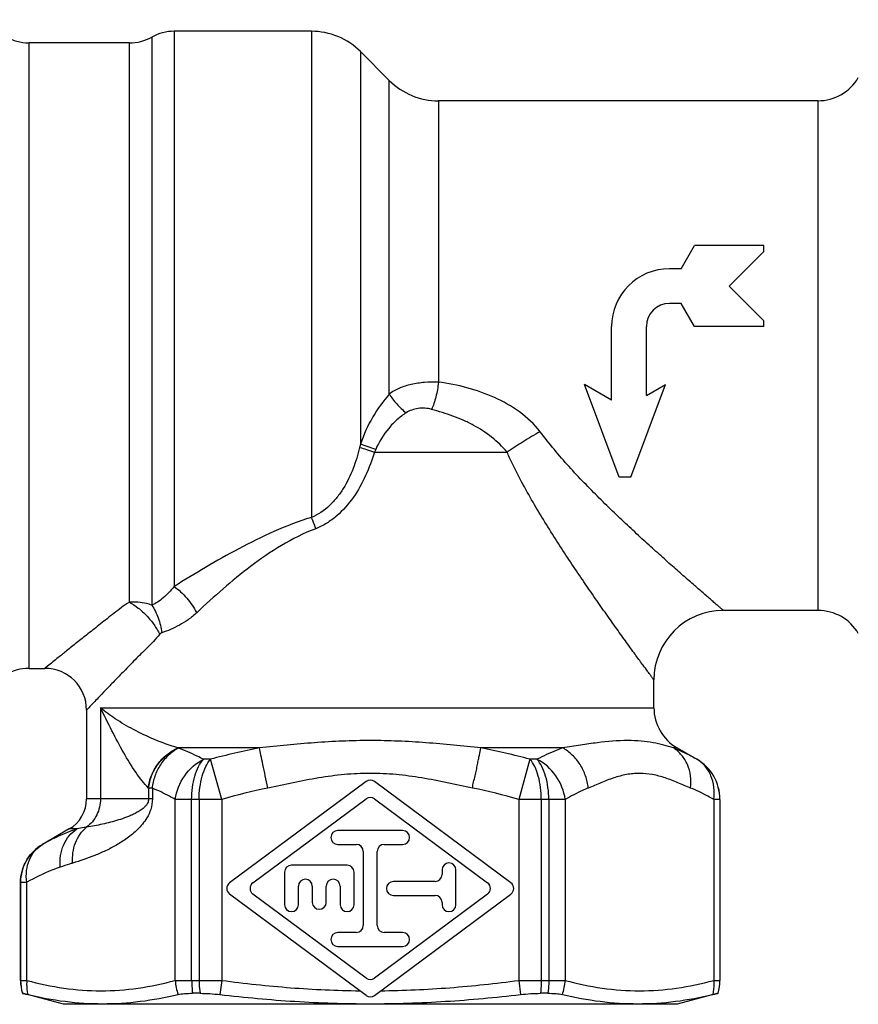
# Model space of a CAD drawing. Units: millimetres. Extents: x 0 to 297, y 0 to 210.
# Drawn here: x 71 to 107, y 93 to 136 of the extents above; entities that cross this region are included whole.
import ezdxf

# ---------------------------------------------------------------- set-up
doc = ezdxf.new("R2010")
doc.units = ezdxf.units.MM
doc.header["$LTSCALE"] = 16.335
doc.layers.get('0').update_dxf_attribs({"linetype": 'CONTINUOUS'})

msp = doc.modelspace()

# ---------------------------------------------------------------- linework, layer by layer
at = {"color": 9, "linetype": 'Continuous'}
for p, q in [((76.587, 135.165), (76.587, 110.641)), ((77.555, 135.415), (77.555, 111.448)), ((83.478, 135.415), (83.478, 114.429)), ((71.287, 107.915), (71.287, 134.915)), ((75.618, 110.77), (75.618, 134.915)), ((85.599, 134.536), (85.599, 117.597)), ((86.842, 119.757), (86.842, 133.293)), ((88.963, 132.415), (88.963, 120.263)), ((105.364, 110.415), (105.364, 132.415)), ((86.207, 117.248), (91.931, 117.248)), ((72.079, 108.003), (71.97, 107.915)), ((73.865, 106.215), (73.77, 106.115)), ((74.37, 106.215), (74.37, 102.281)), ((74.37, 106.215), (98.27, 106.215)), ((77.726, 104.476), (77.718, 104.483)), ((81.24, 104.483), (77.718, 104.483)), ((94.332, 104.483), (90.8, 104.483)), ((99.27, 104.483), (99.112, 104.483)), ((79.122, 103.992), (78.82, 103.992)), ((79.611, 102.26), (79.122, 103.992)), ((92.919, 103.992), (92.43, 102.26)), ((93.221, 103.992), (92.919, 103.992)), ((100.12, 103.992), (100.119, 103.992)), ((76.452, 102.741), (76.443, 102.751)), ((76.452, 102.741), (76.452, 102.281)), ((76.614, 102.746), (76.614, 102.281)), ((76.614, 102.281), (73.77, 102.281)), ((77.598, 94.445), (77.598, 102.26)), ((79.611, 102.26), (77.598, 102.26)), ((78.309, 94.445), (78.309, 102.26)), ((78.632, 102.26), (78.632, 94.445)), ((79.611, 102.26), (79.611, 94.445)), ((94.442, 102.26), (92.43, 102.26)), ((92.43, 102.26), (92.43, 94.445)), ((93.408, 102.26), (93.408, 94.445)), ((93.731, 102.26), (93.731, 94.445)), ((94.442, 102.26), (94.442, 94.445)), ((101.12, 102.26), (100.851, 102.26)), ((100.851, 102.26), (100.851, 94.445)), ((101.119, 102.26), (101.119, 94.445)), ((73.355, 100.982), (73.02, 100.982)), ((71.871, 100.318), (71.87, 100.318)), ((70.921, 98.672), (70.92, 98.672)), ((70.921, 94.445), (70.921, 98.672)), ((71.189, 94.445), (71.189, 98.68)), ((70.92, 94.445), (71.189, 94.445)), ((77.598, 94.445), (79.611, 94.445)), ((79.611, 94.445), (79.531, 93.836)), ((92.43, 94.445), (94.442, 94.445)), ((92.43, 94.445), (92.509, 93.836)), ((100.851, 94.445), (101.12, 94.445))]:
    msp.add_line(p, q, dxfattribs=at)
at = {"color": 7, "linetype": 'Continuous'}
for p, q in [((83.478, 135.415), (77.555, 135.415)), ((75.618, 134.915), (71.287, 134.915)), ((85.599, 134.536), (86.842, 133.293)), ((105.364, 132.415), (88.963, 132.415)), ((99.443, 125.165), (100.02, 126.165)), ((103.02, 126.165), (100.02, 126.165)), ((101.52, 124.415), (103.02, 125.915)), ((103.02, 125.915), (103.02, 126.165)), ((99.443, 125.165), (98.943, 125.165)), ((103.02, 122.915), (101.52, 124.415)), ((99.443, 123.665), (98.943, 123.665)), ((100.02, 122.665), (99.443, 123.665)), ((103.02, 122.665), (103.02, 122.915)), ((96.443, 119.487), (96.443, 122.665)), ((97.943, 119.687), (97.943, 122.665)), ((103.02, 122.665), (100.02, 122.665)), ((96.77, 116.165), (95.27, 120.165)), ((96.443, 119.487), (95.27, 120.165)), ((97.27, 116.165), (98.77, 120.165)), ((97.943, 119.687), (98.77, 120.165)), ((97.27, 116.165), (96.77, 116.165)), ((105.364, 110.415), (101.27, 110.415)), ((71.287, 107.915), (71.97, 107.915)), ((98.27, 106.215), (98.27, 107.415)), ((73.77, 106.115), (73.77, 102.281)), ((99.27, 104.483), (100.12, 103.992)), ((85.841, 103.032), (79.945, 98.655)), ((92.096, 98.655), (86.199, 103.032)), ((80.952, 98.655), (85.841, 102.285)), ((86.199, 102.285), (91.089, 98.655)), ((101.12, 102.26), (101.12, 94.445)), ((73.02, 100.982), (71.87, 100.318)), ((87.42, 100.915), (84.62, 100.915)), ((84.62, 100.315), (85.42, 100.315)), ((86.62, 100.315), (87.42, 100.315)), ((85.72, 100.015), (85.72, 96.815)), ((86.32, 96.815), (86.32, 100.015)), ((82.32, 99.115), (82.32, 97.715)), ((85.02, 99.415), (82.62, 99.415)), ((85.32, 97.715), (85.32, 99.115)), ((89.12, 99.215), (89.12, 99.015)), ((89.72, 97.715), (89.72, 99.215)), ((70.92, 98.672), (70.92, 94.445)), ((88.82, 98.715), (87.02, 98.715)), ((82.92, 97.715), (82.92, 98.515)), ((83.52, 98.515), (83.52, 97.815)), ((84.12, 97.815), (84.12, 98.515)), ((84.72, 98.515), (84.72, 97.715)), ((85.841, 93.797), (79.945, 98.174)), ((85.841, 94.544), (80.952, 98.174)), ((91.089, 98.174), (86.199, 94.544)), ((86.199, 93.797), (92.096, 98.174)), ((87.02, 98.115), (88.82, 98.115)), ((89.12, 97.815), (89.12, 97.715)), ((85.42, 96.515), (84.62, 96.515)), ((87.42, 96.515), (86.62, 96.515)), ((84.62, 95.915), (87.42, 95.915)), ((72.77, 93.415), (70.999, 93.889)), ((71, 93.889), (70.999, 93.889)), ((78.671, 93.889), (78.349, 93.889)), ((93.691, 93.889), (93.37, 93.889)), ((101.041, 93.889), (99.27, 93.415)), ((101.041, 93.889), (101.04, 93.889)), ((99.27, 93.415), (72.77, 93.415))]:
    msp.add_line(p, q, dxfattribs=at)
for centre, radius, start, end in [((71.287, 136.915), 2, 210, 270), ((75.618, 136.915), 2, 270, 298.955), ((77.555, 133.415), 2, 90, 118.955), ((83.478, 132.415), 3, 45, 90), ((88.963, 135.415), 3, 225, 270), ((105.364, 134.415), 2, 270, 330), ((98.943, 122.665), 2.5, 90, 180), ((98.943, 122.665), 1, 90, 180), ((101.27, 107.415), 3, 90, 180), ((105.364, 108.415), 2, 30, 90), ((71.287, 105.915), 2, 90, 149.5593), ((71.97, 106.115), 1.8, 0, 90), ((100.27, 106.215), 2, 180, 240), ((99.12, 102.26), 2, 0.0001, 60.0004), ((86.02, 102.791), 0.3, 53.4177, 126.5823), ((72.27, 102.281), 1.5, 300, 360), ((86.02, 102.044), 0.3, 53.4177, 126.5823), ((84.62, 100.615), 0.3, 90, 270), ((87.42, 100.615), 0.3, 270, 90), ((72.82, 98.672), 1.9, 119.9999, 180), ((85.42, 100.015), 0.3, 0, 90), ((86.62, 100.015), 0.3, 90, 180), ((89.42, 99.215), 0.3, 0, 180), ((82.62, 99.115), 0.3, 90, 180), ((85.02, 99.115), 0.3, 0, 90), ((80.124, 98.415), 0.3, 126.5823, 233.4177), ((81.13, 98.415), 0.3, 126.5823, 233.4177), ((83.22, 98.515), 0.3, 0, 180), ((84.42, 98.515), 0.3, 0, 180), ((87.02, 98.415), 0.3, 90, 270), ((88.82, 99.015), 0.3, 270, 360), ((90.91, 98.415), 0.3, 306.5823, 53.4177), ((91.917, 98.415), 0.3, 306.5823, 53.4177), ((83.82, 97.815), 0.3, 180, 360), ((88.82, 97.815), 0.3, 0, 90), ((82.62, 97.715), 0.3, 180, 360), ((85.02, 97.715), 0.3, 180, 360), ((89.42, 97.715), 0.3, 180, 360), ((84.62, 96.215), 0.3, 90, 270), ((85.42, 96.815), 0.3, 270, 360), ((86.62, 96.815), 0.3, 180, 270), ((87.42, 96.215), 0.3, 270, 90), ((72.92, 94.445), 2, 180, 196.1337), ((86.02, 94.785), 0.3, 233.4177, 306.5823), ((99.12, 94.445), 2, 343.8663, 360), ((86.02, 94.038), 0.3, 233.4177, 306.5823)]:
    msp.add_arc(centre, radius, start, end, dxfattribs=at)
at = {"color": 9, "linetype": 'Continuous'}
for centre, radius, start, end in [((97.294, 114.58), 12.078, 165.5375, 166.2424), ((65.372, 59.609), 61.415, 70.11969, 70.77027), ((91.596, 115.014), 5.834, 156.2543, 157.4908), ((87.313, 73.451), 31.62, 101.0731, 105.0139), ((84.728, 73.453), 31.618, 74.9859, 78.927), ((99.119, 102.26), 2, 359.9992, 59.997), ((72.931, 94.446), 2.01, 180.0397, 196.0928), ((79.912, 94.597), 2.318, 183.7717, 199.1655), ((92.129, 94.597), 2.318, 340.8345, 356.2283), ((99.109, 94.446), 2.01, 343.9072, 359.9603)]:
    msp.add_arc(centre, radius, start, end, dxfattribs=at)
for points, knots in [([(88.963, 120.263), (88.763, 120.271), (88.371, 120.266), (87.802, 120.188), (87.282, 120.03), (86.975, 119.858), (86.842, 119.757)], [0, 0, 0, 0, 0.269751, 0.52985, 0.773522, 1, 1, 1, 1]), ([(88.963, 120.263), (88.942, 120.05), (88.89, 119.739), (88.778, 119.351), (88.709, 119.175), (88.671, 119.094)], [0, 0, 0, 0, 0.530549, 0.77785, 1, 1, 1, 1]), ([(93.355, 118.129), (93.104, 118.454), (92.489, 119.028), (91.394, 119.642), (90.205, 120.05), (89.38, 120.228), (88.963, 120.263)], [0, 0, 0, 0, 0.246804, 0.497064, 0.748479, 1, 1, 1, 1]), ([(86.842, 119.757), (86.58, 119.451), (86.086, 118.772), (85.735, 118.007), (85.599, 117.597)], [0, 0, 0, 0, 0.482401, 1, 1, 1, 1]), ([(86.842, 119.757), (86.886, 119.685), (86.987, 119.539), (87.221, 119.258), (87.425, 119.064), (87.571, 118.946)], [0, 0, 0, 0, 0.232656, 0.485376, 1, 1, 1, 1]), ([(88.671, 119.094), (88.576, 119.121), (88.381, 119.153), (88.09, 119.142), (87.815, 119.077), (87.647, 118.995), (87.571, 118.946)], [0, 0, 0, 0, 0.260317, 0.515278, 0.761889, 1, 1, 1, 1]), ([(91.931, 117.248), (91.731, 117.483), (91.274, 117.919), (90.613, 118.35), (90.041, 118.633), (89.443, 118.87), (88.98, 119.004), (88.671, 119.094)], [0, 0, 0, 0, 0.243819, 0.493745, 0.619885, 0.746352, 1, 1, 1, 1]), ([(87.571, 118.946), (87.432, 118.855), (87.163, 118.65), (86.679, 118.15), (86.4, 117.69), (86.256, 117.363)], [0, 0, 0, 0, 0.239154, 0.485498, 1, 1, 1, 1]), ([(93.355, 118.129), (93.107, 117.991), (92.625, 117.708), (92.156, 117.403), (91.931, 117.248)], [0, 0, 0, 0, 0.510037, 1, 1, 1, 1]), ([(101.27, 110.415), (101.27, 110.415), (101.268, 110.416), (101.267, 110.418), (101.262, 110.422), (101.256, 110.427), (101.248, 110.434), (101.234, 110.445), (101.213, 110.464), (101.182, 110.49), (101.144, 110.522), (101.101, 110.56), (101.05, 110.603), (100.994, 110.651), (100.907, 110.726), (100.784, 110.832), (100.62, 110.973), (100.437, 111.132), (100.235, 111.307), (100.016, 111.497), (99.782, 111.701), (99.443, 111.998), (98.992, 112.396), (98.423, 112.905), (97.823, 113.449), (97.198, 114.025), (96.557, 114.632), (95.905, 115.266), (95.249, 115.931), (94.597, 116.626), (93.961, 117.358), (93.557, 117.87), (93.355, 118.129)], [0, 0, 0, 0, 0.000103, 0.000413, 0.000928, 0.001649, 0.002574, 0.003704, 0.006571, 0.01024, 0.014698, 0.01993, 0.02592, 0.032648, 0.040093, 0.057052, 0.076613, 0.098588, 0.122786, 0.149024, 0.177125, 0.206924, 0.271016, 0.340225, 0.413668, 0.49062, 0.570499, 0.652827, 0.737221, 0.823365, 0.911004, 1, 1, 1, 1]), ([(85.563, 117.453), (85.487, 117.143), (85.302, 116.532), (84.957, 115.81), (84.592, 115.287), (84.168, 114.821), (83.768, 114.546), (83.478, 114.429)], [0, 0, 0, 0, 0.251451, 0.502503, 0.627907, 0.752968, 1, 1, 1, 1]), ([(85.563, 117.453), (85.661, 117.424), (85.876, 117.358), (86.09, 117.287), (86.207, 117.248)], [0, 0, 0, 0, 0.455297, 1, 1, 1, 1]), ([(86.207, 117.248), (86.098, 116.904), (85.847, 116.228), (85.323, 115.28), (84.728, 114.596), (84.15, 114.17), (83.83, 114.009), (83.664, 113.945)], [0, 0, 0, 0, 0.250895, 0.501574, 0.751518, 0.876161, 1, 1, 1, 1]), ([(98.27, 107.415), (98.27, 107.415), (98.269, 107.417), (98.267, 107.419), (98.263, 107.424), (98.258, 107.431), (98.252, 107.44), (98.24, 107.455), (98.222, 107.48), (98.196, 107.515), (98.165, 107.557), (98.128, 107.607), (98.069, 107.688), (97.982, 107.806), (97.864, 107.968), (97.727, 108.154), (97.575, 108.363), (97.407, 108.593), (97.226, 108.843), (97.032, 109.111), (96.752, 109.5), (96.381, 110.02), (95.915, 110.682), (95.425, 111.387), (94.919, 112.13), (94.402, 112.906), (93.882, 113.714), (93.363, 114.551), (92.856, 115.417), (92.449, 116.161), (92.142, 116.774), (91.999, 117.088), (91.931, 117.248)], [0, 0, 0, 0, 0.000105, 0.000418, 0.00094, 0.001671, 0.002608, 0.003753, 0.006657, 0.010373, 0.014887, 0.020183, 0.026244, 0.040578, 0.057714, 0.077464, 0.099629, 0.124014, 0.15043, 0.178696, 0.208643, 0.272974, 0.342336, 0.415838, 0.492759, 0.572514, 0.654628, 0.738716, 0.824458, 0.91159, 0.955634, 1, 1, 1, 1]), ([(83.478, 114.429), (82.927, 114.261), (81.864, 113.847), (80.352, 113.097), (78.922, 112.292), (78.002, 111.731), (77.555, 111.448)], [0, 0, 0, 0, 0.259542, 0.513674, 0.761124, 1, 1, 1, 1]), ([(83.478, 114.429), (83.494, 114.391), (83.561, 114.232), (83.621, 114.07), (83.664, 113.945)], [0, 0, 0, 0, 0.236507, 1, 1, 1, 1]), ([(83.664, 113.945), (83.152, 113.747), (82.179, 113.254), (80.44, 112.059), (79.272, 111.018), (78.527, 110.317)], [0, 0, 0, 0, 0.260279, 0.51453, 1, 1, 1, 1]), ([(77.555, 111.448), (77.478, 111.361), (77.327, 111.193), (77.092, 110.963), (76.85, 110.772), (76.675, 110.676), (76.587, 110.641)], [0, 0, 0, 0, 0.275101, 0.532974, 0.774466, 1, 1, 1, 1]), ([(77.555, 111.448), (77.652, 111.38), (77.842, 111.224), (78.102, 110.952), (78.336, 110.648), (78.469, 110.428), (78.527, 110.317)], [0, 0, 0, 0, 0.236198, 0.489602, 0.74834, 1, 1, 1, 1]), ([(75.618, 110.77), (75.501, 110.696), (75.277, 110.543), (74.962, 110.302), (74.667, 110.061), (74.378, 109.835), (74.1, 109.617), (73.754, 109.344), (73.358, 109.03), (72.932, 108.69), (72.512, 108.353), (72.236, 108.13), (72.079, 108.003)], [0, 0, 0, 0, 0.092754, 0.180778, 0.265009, 0.346795, 0.42569, 0.501169, 0.640723, 0.763017, 0.86541, 1, 1, 1, 1]), ([(76.587, 110.641), (76.512, 110.669), (76.199, 110.765), (75.865, 110.789), (75.618, 110.77)], [0, 0, 0, 0, 0.243776, 1, 1, 1, 1]), ([(75.618, 110.77), (75.754, 110.698), (76.02, 110.52), (76.378, 110.19), (76.69, 109.808), (76.857, 109.525), (76.926, 109.382)], [0, 0, 0, 0, 0.237501, 0.493708, 0.753185, 1, 1, 1, 1]), ([(76.587, 110.641), (76.703, 110.471), (76.893, 110.086), (76.993, 109.671), (77.02, 109.455)], [0, 0, 0, 0, 0.485452, 1, 1, 1, 1]), ([(78.527, 110.317), (78.412, 110.208), (78.172, 110.014), (77.789, 109.777), (77.406, 109.591), (77.148, 109.495), (77.02, 109.455)], [0, 0, 0, 0, 0.271068, 0.527854, 0.770807, 1, 1, 1, 1]), ([(76.926, 109.382), (76.839, 109.277), (76.663, 109.079), (76.389, 108.802), (76.12, 108.544), (75.866, 108.288), (75.624, 108.04), (75.322, 107.731), (74.977, 107.376), (74.607, 106.991), (74.242, 106.61), (74.002, 106.358), (73.865, 106.215)], [0, 0, 0, 0, 0.09251, 0.180539, 0.264899, 0.346752, 0.425672, 0.501166, 0.640729, 0.763012, 0.86539, 1, 1, 1, 1]), ([(77.02, 109.455), (77.002, 109.449), (76.967, 109.427), (76.939, 109.398), (76.926, 109.382)], [0, 0, 0, 0, 0.478258, 1, 1, 1, 1]), ([(76.443, 102.751), (76.345, 102.85), (76.155, 103.07), (75.787, 103.572), (75.352, 104.292), (74.857, 105.229), (74.534, 105.882), (74.37, 106.215)], [0, 0, 0, 0, 0.103189, 0.215179, 0.460433, 0.725414, 1, 1, 1, 1]), ([(77.718, 104.483), (77.374, 104.584), (76.721, 104.822), (75.817, 105.247), (75.034, 105.705), (74.573, 106.043), (74.37, 106.215)], [0, 0, 0, 0, 0.283695, 0.549098, 0.789225, 1, 1, 1, 1]), ([(90.8, 104.483), (90.01, 104.564), (88.82, 104.687), (87.225, 104.782), (86.02, 104.807), (84.816, 104.782), (83.22, 104.687), (82.031, 104.564), (81.24, 104.483)], [0, 0, 0, 0, 0.248784, 0.374217, 0.499996, 0.62577, 0.75121, 1, 1, 1, 1]), ([(99.112, 104.483), (98.975, 104.525), (98.685, 104.611), (98.219, 104.714), (97.697, 104.784), (96.892, 104.815), (96.018, 104.737), (95.086, 104.601), (94.588, 104.522), (94.332, 104.483)], [0, 0, 0, 0, 0.089178, 0.187722, 0.296194, 0.415382, 0.687251, 0.83915, 1, 1, 1, 1]), ([(76.443, 102.751), (76.445, 102.843), (76.474, 103.027), (76.57, 103.288), (76.689, 103.542), (76.889, 103.863), (77.221, 104.206), (77.546, 104.407), (77.718, 104.483)], [0, 0, 0, 0, 0.122995, 0.245714, 0.370585, 0.496497, 0.748943, 1, 1, 1, 1]), ([(76.452, 102.741), (76.47, 102.924), (76.561, 103.289), (76.833, 103.786), (77.228, 104.199), (77.554, 104.4), (77.726, 104.476)], [0, 0, 0, 0, 0.245279, 0.495989, 0.748722, 1, 1, 1, 1]), ([(76.614, 102.746), (76.633, 102.925), (76.715, 103.279), (76.952, 103.766), (77.291, 104.18), (77.575, 104.392), (77.726, 104.476)], [0, 0, 0, 0, 0.252548, 0.506754, 0.757273, 1, 1, 1, 1]), ([(78.82, 103.992), (78.73, 104.038), (78.372, 104.214), (78.004, 104.372), (77.726, 104.476)], [0, 0, 0, 0, 0.253874, 1, 1, 1, 1]), ([(81.601, 102.751), (81.57, 102.927), (81.487, 103.261), (81.395, 103.737), (81.31, 104.139), (81.261, 104.38), (81.24, 104.483)], [0, 0, 0, 0, 0.303065, 0.583942, 0.822064, 1, 1, 1, 1]), ([(90.44, 102.751), (90.445, 102.84), (90.479, 103.017), (90.555, 103.27), (90.608, 103.52), (90.65, 103.756), (90.694, 103.972), (90.746, 104.212), (90.779, 104.38), (90.8, 104.483)], [0, 0, 0, 0, 0.152331, 0.303292, 0.447977, 0.584095, 0.709558, 0.822131, 1, 1, 1, 1]), ([(94.332, 104.483), (94.239, 104.448), (93.861, 104.3), (93.493, 104.13), (93.221, 103.992)], [0, 0, 0, 0, 0.246064, 1, 1, 1, 1]), ([(95.437, 102.751), (95.423, 102.929), (95.333, 103.282), (95.102, 103.771), (94.764, 104.185), (94.482, 104.399), (94.332, 104.483)], [0, 0, 0, 0, 0.252881, 0.507211, 0.757699, 1, 1, 1, 1]), ([(100.119, 103.992), (100.037, 104.038), (99.709, 104.217), (99.371, 104.378), (99.112, 104.483)], [0, 0, 0, 0, 0.253538, 1, 1, 1, 1]), ([(99.856, 102.751), (99.863, 102.925), (99.879, 103.271), (99.736, 103.763), (99.485, 104.185), (99.244, 104.399), (99.112, 104.483)], [0, 0, 0, 0, 0.264761, 0.520215, 0.764373, 1, 1, 1, 1]), ([(77.598, 102.26), (77.65, 102.623), (77.932, 103.325), (78.498, 103.831), (78.82, 103.992)], [0, 0, 0, 0, 0.504943, 1, 1, 1, 1]), ([(78.309, 102.26), (78.309, 102.433), (78.331, 102.77), (78.43, 103.248), (78.586, 103.661), (78.736, 103.897), (78.82, 103.992)], [0, 0, 0, 0, 0.282189, 0.55036, 0.792338, 1, 1, 1, 1]), ([(78.632, 102.26), (78.632, 102.433), (78.654, 102.77), (78.747, 103.247), (78.897, 103.66), (79.04, 103.896), (79.122, 103.992)], [0, 0, 0, 0, 0.283407, 0.552311, 0.794047, 1, 1, 1, 1]), ([(93.408, 102.26), (93.408, 102.433), (93.387, 102.77), (93.293, 103.247), (93.144, 103.66), (93, 103.896), (92.919, 103.992)], [0, 0, 0, 0, 0.283407, 0.552311, 0.794047, 1, 1, 1, 1]), ([(93.731, 102.26), (93.731, 102.433), (93.709, 102.77), (93.611, 103.248), (93.455, 103.661), (93.305, 103.897), (93.221, 103.992)], [0, 0, 0, 0, 0.282189, 0.55036, 0.792338, 1, 1, 1, 1]), ([(94.442, 102.26), (94.391, 102.623), (94.108, 103.325), (93.542, 103.831), (93.221, 103.992)], [0, 0, 0, 0, 0.504943, 1, 1, 1, 1]), ([(100.851, 102.26), (100.876, 102.435), (100.883, 102.786), (100.757, 103.284), (100.502, 103.706), (100.254, 103.913), (100.119, 103.992)], [0, 0, 0, 0, 0.26744, 0.522272, 0.764958, 1, 1, 1, 1]), ([(90.44, 102.751), (90.075, 102.827), (89.346, 102.982), (88.248, 103.193), (87.139, 103.346), (86.207, 103.391), (85.461, 103.373), (84.717, 103.32), (83.793, 103.193), (82.694, 102.982), (81.966, 102.827), (81.601, 102.751)], [0, 0, 0, 0, 0.124962, 0.249961, 0.374952, 0.499986, 0.562523, 0.625029, 0.750038, 0.87504, 1, 1, 1, 1]), ([(99.856, 102.751), (99.674, 102.827), (99.312, 102.981), (98.767, 103.191), (98.213, 103.345), (97.74, 103.391), (97.366, 103.373), (96.991, 103.32), (96.526, 103.191), (95.981, 102.981), (95.619, 102.827), (95.437, 102.751)], [0, 0, 0, 0, 0.128084, 0.25484, 0.378698, 0.499935, 0.56043, 0.621292, 0.745164, 0.871916, 1, 1, 1, 1]), ([(76.614, 102.746), (76.598, 102.746), (76.544, 102.745), (76.49, 102.743), (76.452, 102.741)], [0, 0, 0, 0, 0.293679, 1, 1, 1, 1]), ([(77.598, 102.26), (77.518, 102.306), (77.197, 102.482), (76.866, 102.641), (76.614, 102.746)], [0, 0, 0, 0, 0.253894, 1, 1, 1, 1]), ([(95.437, 102.751), (95.353, 102.716), (95.014, 102.567), (94.685, 102.397), (94.442, 102.26)], [0, 0, 0, 0, 0.246148, 1, 1, 1, 1]), ([(100.851, 102.26), (100.769, 102.306), (100.445, 102.484), (100.111, 102.644), (99.856, 102.751)], [0, 0, 0, 0, 0.253933, 1, 1, 1, 1]), ([(76.614, 102.281), (76.614, 102.127), (76.566, 101.841), (76.396, 101.478), (76.193, 101.192), (75.912, 100.888), (75.539, 100.581), (75.072, 100.285), (74.601, 100.04), (73.973, 99.767), (73.491, 99.603), (73.169, 99.508)], [0, 0, 0, 0, 0.098165, 0.181653, 0.254719, 0.321752, 0.445755, 0.562451, 0.675027, 0.784991, 1, 1, 1, 1]), ([(74.37, 102.281), (74.37, 102.162), (74.343, 101.924), (74.223, 101.587), (74.032, 101.289), (73.862, 101.127), (73.769, 101.057)], [0, 0, 0, 0, 0.252883, 0.504452, 0.753669, 1, 1, 1, 1]), ([(76.452, 102.281), (76.452, 102.246), (76.443, 102.184), (76.403, 102.085), (76.339, 101.993), (76.256, 101.908), (76.147, 101.818), (76.007, 101.726), (75.836, 101.635), (75.665, 101.557), (75.437, 101.465), (75.151, 101.369), (74.806, 101.272), (74.347, 101.162), (74, 101.096), (73.769, 101.057)], [0, 0, 0, 0, 0.03328, 0.060122, 0.103411, 0.140829, 0.17553, 0.240794, 0.30316, 0.363917, 0.423652, 0.541182, 0.65711, 0.772034, 1, 1, 1, 1]), ([(73.355, 100.982), (73.229, 100.941), (72.723, 100.759), (72.238, 100.523), (71.885, 100.325)], [0, 0, 0, 0, 0.245703, 1, 1, 1, 1]), ([(72.635, 99.336), (72.629, 99.501), (72.621, 99.83), (72.763, 100.294), (73.003, 100.695), (73.231, 100.901), (73.355, 100.982)], [0, 0, 0, 0, 0.26318, 0.51899, 0.763928, 1, 1, 1, 1]), ([(73.169, 99.508), (73.166, 99.658), (73.161, 99.957), (73.277, 100.384), (73.475, 100.763), (73.664, 100.97), (73.769, 101.057)], [0, 0, 0, 0, 0.261922, 0.517115, 0.763102, 1, 1, 1, 1]), ([(73.769, 101.057), (73.733, 101.052), (73.594, 101.029), (73.456, 101.003), (73.355, 100.982)], [0, 0, 0, 0, 0.260713, 1, 1, 1, 1]), ([(70.921, 98.672), (70.921, 98.838), (70.965, 99.17), (71.125, 99.556), (71.309, 99.832), (71.474, 100.02), (71.663, 100.184), (71.8, 100.277), (71.871, 100.318)], [0, 0, 0, 0, 0.24974, 0.499478, 0.62428, 0.749767, 0.876251, 1, 1, 1, 1]), ([(71.189, 98.68), (71.166, 98.846), (71.159, 99.179), (71.279, 99.652), (71.521, 100.053), (71.757, 100.25), (71.885, 100.325)], [0, 0, 0, 0, 0.267287, 0.522141, 0.764888, 1, 1, 1, 1]), ([(71.885, 100.325), (71.883, 100.324), (71.88, 100.322), (71.875, 100.32), (71.873, 100.319), (71.872, 100.318), (71.871, 100.318)], [0, 0, 0, 0, 0.421969, 0.733644, 0.927923, 1, 1, 1, 1]), ([(73.169, 99.508), (73.124, 99.495), (72.945, 99.44), (72.768, 99.381), (72.635, 99.336)], [0, 0, 0, 0, 0.249096, 1, 1, 1, 1]), ([(72.635, 99.336), (72.512, 99.295), (72.015, 99.111), (71.538, 98.875), (71.189, 98.68)], [0, 0, 0, 0, 0.244528, 1, 1, 1, 1]), ([(71.189, 98.68), (71.151, 98.679), (71.062, 98.676), (70.973, 98.674), (70.921, 98.672)], [0, 0, 0, 0, 0.423146, 1, 1, 1, 1]), ([(71.189, 94.445), (71.186, 94.393), (71.179, 94.19), (71.201, 93.985), (71.233, 93.836)], [0, 0, 0, 0, 0.252766, 1, 1, 1, 1]), ([(71.189, 94.445), (71.716, 94.307), (72.775, 94.08), (74.394, 93.954), (76.013, 94.08), (77.072, 94.307), (77.598, 94.445)], [0, 0, 0, 0, 0.251699, 0.5, 0.748301, 1, 1, 1, 1]), ([(78.309, 94.445), (78.309, 94.398), (78.313, 94.212), (78.329, 94.027), (78.349, 93.889)], [0, 0, 0, 0, 0.252303, 1, 1, 1, 1]), ([(78.632, 94.445), (78.632, 94.398), (78.636, 94.212), (78.651, 94.027), (78.671, 93.889)], [0, 0, 0, 0, 0.252364, 1, 1, 1, 1]), ([(79.611, 94.445), (80.599, 94.315), (82.581, 94.101), (84.574, 94.009), (85.57, 93.998)], [0, 0, 0, 0, 0.500013, 1, 1, 1, 1]), ([(86.47, 93.998), (87.467, 94.009), (89.459, 94.101), (91.441, 94.315), (92.43, 94.445)], [0, 0, 0, 0, 0.499987, 1, 1, 1, 1]), ([(93.408, 94.445), (93.408, 94.398), (93.405, 94.212), (93.389, 94.027), (93.37, 93.889)], [0, 0, 0, 0, 0.252364, 1, 1, 1, 1]), ([(93.731, 94.445), (93.731, 94.398), (93.728, 94.212), (93.711, 94.027), (93.691, 93.889)], [0, 0, 0, 0, 0.252303, 1, 1, 1, 1]), ([(94.442, 94.445), (94.968, 94.307), (96.028, 94.08), (97.647, 93.954), (99.265, 94.08), (100.325, 94.307), (100.851, 94.445)], [0, 0, 0, 0, 0.251699, 0.5, 0.748301, 1, 1, 1, 1]), ([(100.851, 94.445), (100.855, 94.393), (100.861, 94.19), (100.84, 93.985), (100.808, 93.836)], [0, 0, 0, 0, 0.252766, 1, 1, 1, 1])]:
    msp.add_open_spline(points, degree=3, knots=knots, dxfattribs=at)
for points in [[(81.601, 102.751), (80.932, 102.611), (80.268, 102.446), (79.611, 102.26)], [(92.43, 102.26), (91.772, 102.446), (91.109, 102.611), (90.44, 102.751)]]:
    msp.add_open_spline(points, degree=3, dxfattribs=at)
at = {"color": 7, "linetype": 'Continuous'}
for points, knots in [([(71, 93.889), (71.002, 93.889), (71.007, 93.888), (71.019, 93.885), (71.038, 93.881), (71.078, 93.872), (71.143, 93.857), (71.2, 93.844), (71.233, 93.836)], [0, 0, 0, 0, 0.020998, 0.0724, 0.154015, 0.265544, 0.576516, 1, 1, 1, 1]), ([(71.233, 93.836), (71.763, 93.712), (72.833, 93.512), (74.465, 93.405), (76.104, 93.513), (77.184, 93.712), (77.722, 93.836)], [0, 0, 0, 0, 0.249648, 0.497683, 0.747015, 1, 1, 1, 1]), ([(77.722, 93.836), (77.812, 93.857), (78.021, 93.883), (78.231, 93.889), (78.349, 93.889)], [0, 0, 0, 0, 0.437545, 1, 1, 1, 1]), ([(78.671, 93.889), (78.81, 93.889), (79.097, 93.879), (79.384, 93.853), (79.531, 93.836)], [0, 0, 0, 0, 0.48317, 1, 1, 1, 1]), ([(79.531, 93.836), (80.608, 93.711), (82.768, 93.511), (86.02, 93.405), (89.273, 93.511), (91.433, 93.711), (92.509, 93.836)], [0, 0, 0, 0, 0.250003, 0.5, 0.749997, 1, 1, 1, 1]), ([(92.509, 93.836), (92.657, 93.853), (92.943, 93.879), (93.231, 93.889), (93.37, 93.889)], [0, 0, 0, 0, 0.51683, 1, 1, 1, 1]), ([(93.691, 93.889), (93.809, 93.889), (94.019, 93.883), (94.229, 93.857), (94.318, 93.836)], [0, 0, 0, 0, 0.562455, 1, 1, 1, 1]), ([(94.318, 93.836), (94.857, 93.712), (95.937, 93.513), (97.576, 93.405), (99.207, 93.512), (100.277, 93.712), (100.808, 93.836)], [0, 0, 0, 0, 0.252985, 0.502317, 0.750352, 1, 1, 1, 1]), ([(100.808, 93.836), (100.84, 93.844), (100.897, 93.857), (100.963, 93.872), (101.002, 93.881), (101.021, 93.885), (101.033, 93.888), (101.039, 93.889), (101.04, 93.889)], [0, 0, 0, 0, 0.423484, 0.734456, 0.845985, 0.9276, 0.979002, 1, 1, 1, 1])]:
    msp.add_open_spline(points, degree=3, knots=knots, dxfattribs=at)

doc.saveas('drawing.dxf')
